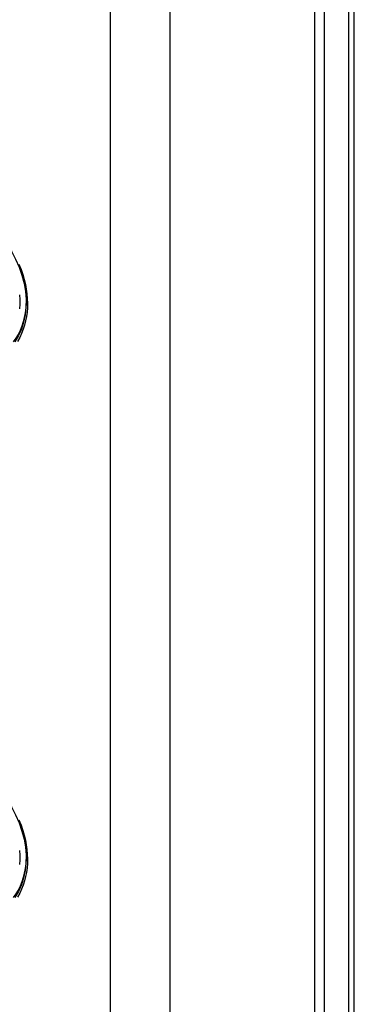
# Model space of a CAD drawing. Units: millimetres. Extents: x -16 to 45, y -27 to 224.
# Drawn here: x 12 to 26, y 14 to 56 of the extents above; entities that cross this region are included whole.
import ezdxf

# ---------------------------------------------------------------- set-up
doc = ezdxf.new("R2010")
doc.units = ezdxf.units.MM
doc.header["$LTSCALE"] = 16.335
for name, color, linetype in [('C_CALOTTA', 7, 'CONTINUOUS'), ('C_OTTURATORI', 7, 'CONTINUOUS'), ('RACCORDO', 7, 'CONTINUOUS')]:
    doc.layers.add(name, color=color, linetype=linetype)

msp = doc.modelspace()

# ---------------------------------------------------------------- linework, layer by layer
at = {"layer": 'C_CALOTTA', "color": 7, "linetype": 'CONTINUOUS'}
msp.add_line((24.382, 111.257), (24.382, -20.218), dxfattribs=at)
at = {"layer": 'C_CALOTTA', "color": 253, "linetype": 'CONTINUOUS'}
for p, q in [((18.277, -25.228), (18.277, 92.565)), ((15.763, -25.621), (15.763, 92.171))]:
    msp.add_line(p, q, dxfattribs=at)
at = {"layer": 'C_CALOTTA', "color": 7, "linetype": 'CONTINUOUS'}
for points in [[(8.368, 48.846), (8.719, 48.712), (9.065, 48.552), (9.404, 48.367), (9.734, 48.157), (10.052, 47.925), (10.355, 47.672), (10.643, 47.399), (10.911, 47.11), (11.158, 46.806), (11.383, 46.489), (11.584, 46.161), (11.758, 45.826), (11.905, 45.485), (12.023, 45.141), (12.112, 44.797), (12.17, 44.455), (12.198, 44.118), (12.195, 43.789), (12.161, 43.469), (12.096, 43.162), (12.001, 42.869), (11.877, 42.594), (11.724, 42.338)], [(8.368, 25.363), (8.719, 25.23), (9.065, 25.07), (9.404, 24.884), (9.734, 24.674), (10.052, 24.442), (10.355, 24.189), (10.643, 23.917), (10.911, 23.627), (11.158, 23.323), (11.383, 23.006), (11.584, 22.679), (11.758, 22.343), (11.905, 22.002), (12.023, 21.659), (12.112, 21.315), (12.17, 20.973), (12.198, 20.636), (12.195, 20.306), (12.161, 19.986), (12.096, 19.679), (12.001, 19.387), (11.877, 19.111), (11.724, 18.855)]]:
    msp.add_lwpolyline(points, dxfattribs=at)
at = {"layer": 'C_CALOTTA', "color": 253, "linetype": 'CONTINUOUS'}
for points in [[(11.899, 45.61), (11.986, 45.388), (12.059, 45.172), (12.12, 44.962), (12.169, 44.757), (12.206, 44.555), (12.233, 44.355), (12.25, 44.158), (12.256, 43.964), (12.253, 43.772), (12.239, 43.583), (12.214, 43.398), (12.18, 43.216), (12.136, 43.038), (12.079, 42.862), (12.012, 42.688), (11.932, 42.517), (11.836, 42.347)], [(11.899, 22.127), (11.986, 21.905), (12.059, 21.689), (12.12, 21.479), (12.169, 21.274), (12.206, 21.072), (12.233, 20.873), (12.25, 20.675), (12.256, 20.481), (12.253, 20.289), (12.239, 20.101), (12.214, 19.915), (12.18, 19.733), (12.136, 19.555), (12.079, 19.379), (12.012, 19.206), (11.932, 19.034), (11.836, 18.865)]]:
    msp.add_lwpolyline(points, dxfattribs=at)
at = {"layer": 'C_OTTURATORI', "color": 253, "linetype": 'CONTINUOUS'}
for p, q in [((12.198, 44.111), (12.198, 43.961)), ((12.198, 20.629), (12.198, 20.478))]:
    msp.add_line(p, q, dxfattribs=at)
for points in [[(11.926, 44.322), (11.938, 44.121), (11.938, 43.923), (11.926, 43.729)], [(12.198, 43.961), (12.186, 43.758), (12.161, 43.558), (12.125, 43.364), (12.076, 43.174), (12.016, 42.991), (11.944, 42.814), (11.86, 42.645), (11.765, 42.483), (11.66, 42.329)], [(11.926, 20.839), (11.938, 20.639), (11.938, 20.44), (11.926, 20.246)], [(12.198, 20.478), (12.186, 20.275), (12.161, 20.075), (12.125, 19.881), (12.076, 19.692), (12.016, 19.508), (11.944, 19.331), (11.86, 19.162), (11.765, 19), (11.66, 18.846)]]:
    msp.add_lwpolyline(points, dxfattribs=at)
at = {"layer": 'RACCORDO', "color": 7, "linetype": 'CONTINUOUS'}
for p, q in [((26.056, -18.209), (26.056, 113.159)), ((24.782, 111.635), (24.782, -19.841))]:
    msp.add_line(p, q, dxfattribs=at)
at = {"layer": 'RACCORDO', "color": 253, "linetype": 'CONTINUOUS'}
msp.add_line((25.822, -18.721), (25.822, 112.648), dxfattribs=at)

doc.saveas('drawing.dxf')
